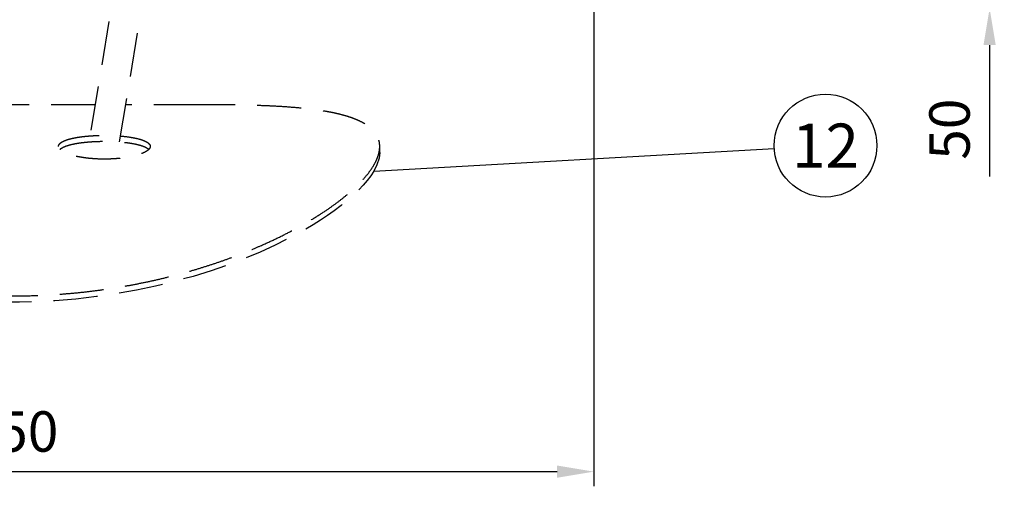
# Model space of a CAD drawing. Units: millimetres. Extents: x -6 to 5035, y -5 to 3560.
# Drawn here: x 820 to 1624, y 1396 to 1777 of the extents above; entities that cross this region are included whole.
import ezdxf
from ezdxf.enums import TextEntityAlignment as Align

# ---------------------------------------------------------------- set-up
doc = ezdxf.new("R2010")
doc.units = ezdxf.units.MM
doc.header["$LTSCALE"] = 72
doc.linetypes.add('DASHED', pattern=[0.75, 0.5, -0.25])
for name, color, linetype in [('Katko', 6, 'DASHED'), ('Mitat', 1, 'Continuous'), ('Teksti', 5, 'Continuous')]:
    doc.layers.add(name, color=color, linetype=linetype)
doc.styles.add('ROMANS', font='ROMANS.SHX')
doc.styles.get("Standard").update_dxf_attribs({"font": 'arial.ttf'})
doc.dimstyles.new('ISO-25', dxfattribs={"dimtxt": 2.5, "dimasz": 2.5, "dimexe": 1.25, "dimexo": 0.625, "dimtad": 1, "dimtxsty": 'Standard', "dimcen": 2.5, "dimadec": 0, "dimazin": 0, "dimtfac": 1, "dimtmove": 0, "dimatfit": 3, "dimfxl": 0, "dimarcsym": 0})

# ---------------------------------------------------------------- blocks, each defined once
blk = doc.blocks.new('*D17')
at = {"layer": 'Defpoints', "color": 0}
for p in [(338.9471199281425, 2169.132455160097), (1288.799446321271, 2169.132455160097), (1288.799446321271, 1407.762477245994)]:
    blk.add_point(p, dxfattribs=at)
at = {"layer": 'Mitat', "color": 0, "lineweight": -2}
for p, q in [((338.9471199281425, 2157.132455160097), (338.9471199281424, 1395.762477245994)), ((1288.799446321271, 2157.132455160097), (1288.799446321271, 1395.762477245994)), ((368.9471199281424, 1407.762477245994), (1258.799446321271, 1407.762477245994))]:
    blk.add_line(p, q, dxfattribs=at)
at = {"layer": 'Mitat', "color": 0}
for points in [[(368.9471199281424, 1412.762477245994), (368.9471199281424, 1402.762477245994), (338.9471199281424, 1407.762477245994)], [(1258.799446321271, 1412.762477245994), (1258.799446321271, 1402.762477245994), (1288.799446321271, 1407.762477245994)]]:
    blk.add_solid(points, dxfattribs=at)
at = {"layer": 'Mitat', "color": 0, "insert": (813.8732831247066, 1436.262477245994), "char_height": 33, "attachment_point": 5, "style": 'ROMANS'}
blk.add_mtext('950', dxfattribs=at)
blk = doc.blocks.new('*D25')
at = {"layer": 'Defpoints', "color": 0}
for p in [(1225.873283601544, 1836.245707144216), (1612.184989362228, 1836.245707144216), (1138.873271203776, 1786.245708261803)]:
    blk.add_point(p, dxfattribs=at)
at = {"layer": 'Mitat', "color": 0, "lineweight": -2}
for p, q in [((1612.184989362228, 1866.245707144216), (1612.184989362228, 1896.245707144216)), ((1237.873283601544, 1836.245707144216), (1624.184989362228, 1836.245707144216)), ((1612.184989362228, 1836.245707144216), (1612.184989362228, 1786.245708261803)), ((1150.873271203776, 1786.245708261803), (1624.184989362228, 1786.245708261803)), ((1612.184989362228, 1756.245708261803), (1612.184989362228, 1648.817136833232))]:
    blk.add_line(p, q, dxfattribs=at)
at = {"layer": 'Mitat', "color": 0}
for points in [[(1607.184989362228, 1866.245707144216), (1617.184989362228, 1866.245707144216), (1612.184989362228, 1836.245707144216)], [(1607.184989362228, 1756.245708261803), (1617.184989362228, 1756.245708261803), (1612.184989362228, 1786.245708261803)]]:
    blk.add_solid(points, dxfattribs=at)
at = {"layer": 'Mitat', "color": 0, "insert": (1583.684989362227, 1687.531422547518), "char_height": 33, "attachment_point": 5, "rotation": 90, "style": 'ROMANS'}
blk.add_mtext('50', dxfattribs=at)

msp = doc.modelspace()

# ---------------------------------------------------------------- linework, layer by layer
at = {"layer": 'Katko'}
for p, q in [((1041.896266169776, 2681.343662817759), (876.3643792872791, 1677.165846125498)), ((901.3643792872791, 1677.173268217713), (1066.880123541199, 2681.245698501543)), ((881.3696495285765, 1707.529671715358), (746.3769167208379, 1707.529671715358)), ((965.4154651232207, 1707.529671715358), (906.3684632221051, 1707.529671715358)), ((1113.911266347603, 1668.616819229303), (1113.911266347603, 1673.455498004426))]:
    msp.add_line(p, q, dxfattribs=at)
at = {"layer": 'Katko', "flags": 128}
msp.add_lwpolyline([(1113.880168770713, 1668.617047164875), (1113.370040291656, 1663.806450229745), (1111.612771322433, 1658.365675123815), (1108.984572925265, 1653.187868010718), (1106.588402113664, 1649.466180509477), (1103.728237476545, 1645.647858199407), (1100.385187466944, 1641.715858470945), (1096.584399265751, 1637.707152033239), (1092.29461513091, 1633.597966447634), (1087.55516112692, 1629.434777193409), (1082.33796403541, 1625.20156522193), (1076.683734041754, 1620.939939660538), (1071.280667591803, 1617.126583455673), (1065.545602096006, 1613.31147852422), (1059.453391764624, 1609.484703505112), (1053.04162284077, 1605.676720143632), (1041.198862104416, 1599.153541414297), (1028.414823206661, 1592.748766763361), (1016.138129761293, 1587.135053735052), (1003.661003736627, 1581.908439099621), (990.2106072190604, 1576.765249704462), (976.1395965139654, 1571.887829261765), (961.4071523181547, 1567.295827660979), (946.120094869998, 1563.056447329925), (930.6527223656371, 1559.286437043072), (915.2938699465567, 1556.040214704148), (899.1333978766525, 1553.143125898866), (882.6214705075622, 1550.718602179783), (865.7167329865592, 1548.786102572544), (848.5630667588925, 1547.385156836119), (831.5777776665279, 1546.548005357183), (819.4630181482344, 1546.283472416311), (807.3382956925302, 1546.29501677472), (795.1373901270449, 1546.586086678369), (782.9706183158851, 1547.155669218013), (770.7486829053519, 1548.010257116441), (758.6061565708856, 1549.140966583441), (746.4764945200343, 1550.553618699032), (734.4713419311304, 1552.233113450225), (723.0231341461238, 1554.099298812249), (711.7290069677724, 1556.197256824202), (700.5330147363397, 1558.53387425431), (689.5286598107609, 1561.084956910022), (678.6438267967405, 1563.863167652461), (667.9874968951442, 1566.835627658307), (657.507926164536, 1570.011115237788), (647.2916264767914, 1573.356962632924), (638.2977120839005, 1576.515948637438), (629.5418510625282, 1579.792333189311), (620.9903004736841, 1583.19374051176), (612.700072517177, 1586.692215354212), (598.9815816327628, 1592.952655087599), (586.0788608960586, 1599.440427477633), (575.2151509419896, 1605.42629727798), (567.8036463471856, 1609.83092223456), (560.7883704489666, 1614.280656156732), (554.2071837797628, 1618.746184599484), (548.0304587363796, 1623.244932541091), (542.3236465005807, 1627.72736459496), (537.0636423486469, 1632.210723693645), (532.3090577326277, 1636.645296704836), (528.061292105868, 1641.028596157116), (524.80329086238, 1644.774007238184), (521.9620240706645, 1648.442670920983), (519.5292661273982, 1652.047619106426), (517.5284228138069, 1655.557158714563), (515.9529009079515, 1658.990142583866), (514.8233726360111, 1662.310476467464), (514.139513117698, 1665.531825930362), (513.9112663476035, 1668.625868872981), (513.9112663476035, 1668.625868872981)], dxfattribs=at)
at = {"layer": 'Katko'}
for points, knots in [([(513.9112663476035, 1673.455498004426), (513.9491830260845, 1672.507122711454), (514.0250163947162, 1670.610371833647), (514.6382510364936, 1667.61937127656), (515.6195734237012, 1664.525064105351), (517.3436345797732, 1660.538963997407), (520.2084657061844, 1655.568574169155), (524.5729447155081, 1649.719732007043), (529.2000836192135, 1644.563658598345), (533.5890949719096, 1640.217326660665), (537.6309230449708, 1636.525275989086), (542.0369281133478, 1632.788288593154), (547.9660675161954, 1628.094042566743), (555.7740859158605, 1622.428453949027), (565.5481309538047, 1616.03185040752), (574.702811878506, 1610.57419223197), (582.813303343486, 1606.071633503348), (590.0089493362238, 1602.292053648667), (597.5196943010124, 1598.560289812916), (607.247109295964, 1593.990757796638), (619.4843035598594, 1588.671759650136), (634.0641068033347, 1582.955348643564), (647.526090785894, 1578.200715848654), (659.5735313200364, 1574.317858508776), (670.5603240863165, 1571.055581151257), (681.8729805135165, 1567.980424465634), (693.4857928518534, 1565.113350691063), (705.4129383950783, 1562.465188514948), (717.6080001695259, 1560.060294703219), (730.0648224792419, 1557.913187733323), (742.0470208863328, 1556.145306053328), (753.4956399896816, 1554.718001078842), (764.3714629676144, 1553.588103726719), (775.3426399549485, 1552.677382978361), (789.0989702346428, 1551.822355594319), (805.6789839591308, 1551.265007764376), (824.4248398522539, 1551.315578462867), (840.6893390834748, 1551.922805195549), (854.4171279344978, 1552.815478762169), (866.2674911100148, 1553.852216948815), (878.0538008882004, 1555.15027552028), (889.7896631745452, 1556.708834737915), (901.4265557565755, 1558.520831069614), (912.9706177354547, 1560.583748488526), (924.367541511217, 1562.885308795723), (935.5671792889789, 1565.408734850722), (946.5270252059408, 1568.135790708901), (957.2565104089467, 1571.058150157413), (967.7673398381253, 1574.172753022071), (978.0707407945656, 1577.47621680843), (988.1253340335816, 1580.95005624598), (997.9355750684276, 1584.588989696347), (1007.456595330856, 1588.370344340388), (1017.704027805995, 1592.717417668617), (1028.61339503711, 1597.705369735872), (1039.976349400606, 1603.359282352059), (1050.776186985941, 1609.209588938764), (1060.872124971737, 1615.169617719546), (1070.15560240551, 1621.158301393398), (1078.526668725046, 1627.080253662248), (1086.056782613276, 1632.950014357822), (1092.768935400928, 1638.774164184843), (1098.672302231279, 1644.569968180017), (1103.671135339874, 1650.251063572671), (1107.701190235413, 1655.743907592345), (1110.380001239203, 1660.372175760296), (1112.075133255489, 1664.193664945655), (1113.107706606218, 1667.312057508016), (1113.742683795391, 1670.330095783009), (1114.034458771699, 1673.955026042689), (1113.562196792442, 1678.06335619974), (1111.853338085561, 1682.339044142038), (1109.390454969582, 1685.761149421731), (1106.632702761365, 1688.462171693018), (1103.758077303621, 1690.667088679967), (1100.413803656617, 1692.720761144961), (1096.593237106281, 1694.629165625889), (1092.305784753441, 1696.387405504829), (1087.545672660578, 1698.001061305831), (1082.329450692551, 1699.466974809171), (1076.868916213493, 1700.741240954206), (1071.237646502323, 1701.84260477778), (1065.483526499209, 1702.793810218524), (1059.392488197863, 1703.641179289586), (1051.403407499005, 1704.571761361677), (1041.195184602431, 1705.49127133661), (1028.81916085897, 1706.275417106705), (1016.225232633124, 1706.821635330331), (1003.464895612243, 1707.187565520832), (990.1007465620683, 1707.41196471521), (977.390194370365, 1707.519806629376), (968.9506892509871, 1707.520704617578), (965.4154651232207, 1707.521080775838)], [0, 0, 0, 0, 0.008606147635249993, 0.01721229791905321, 0.02586802770182465, 0.03452376538403246, 0.0495328960990302, 0.06460655227546981, 0.07822733741215908, 0.08682900140182424, 0.09543068325442838, 0.1040789185544637, 0.1127271719090344, 0.1277142196789594, 0.1427606570414799, 0.1563503306274029, 0.1651759003412285, 0.1740014779904344, 0.18287413555884, 0.1917467956568258, 0.2071228599436671, 0.2225609350998166, 0.236506252815466, 0.2465778908282305, 0.2566983412326315, 0.2668370310793212, 0.2770714803462112, 0.2873252322362793, 0.2976769148625182, 0.3080490705013043, 0.3184742459970075, 0.3272324144667715, 0.3359905662746457, 0.3448006173976103, 0.3536106566910588, 0.3688935290934431, 0.384246321163775, 0.3981251291985235, 0.4076126159595422, 0.4171001193250382, 0.4266538092466575, 0.4362075237538824, 0.4458447207525829, 0.4554819478832007, 0.4651859384834524, 0.4748899612542922, 0.4845143909374373, 0.4941388495289935, 0.5038268541462564, 0.5135148832485604, 0.5232828474997041, 0.5330508293992491, 0.5428831070378896, 0.5527153934563588, 0.5658504970028712, 0.5793724411848491, 0.5929365215108242, 0.606610546036973, 0.6203287962577129, 0.6338048993112284, 0.6470131780319663, 0.6606163132250538, 0.6742653675371152, 0.6880351744937067, 0.7018539865177597, 0.7154363770273553, 0.7240909952580936, 0.7327456053367394, 0.7414505680634619, 0.7501555277595388, 0.7652526276293782, 0.7804165468904822, 0.7941215453011083, 0.8036281115595951, 0.8131346988004222, 0.8227064452878184, 0.8322782176200322, 0.8419320314567896, 0.8515858737541564, 0.8613053251044221, 0.8710248045515279, 0.8796913148483158, 0.8883578406343943, 0.8970699737859399, 0.9057821193084667, 0.9208771851560305, 0.936031087826062, 0.9497167620652742, 0.9629252683697551, 0.9765241380606303, 0.9901661966698019, 1, 1, 1, 1]), ([(851.4112663476035, 1673.455498004426), (851.4112663476035, 1672.814231174407), (851.6544050609314, 1672.174803640408), (852.3688751513146, 1671.219040600493), (852.6657591711396, 1670.90103387036), (853.3796582004493, 1670.266512625987), (853.7986739114194, 1669.949117841332), (855.2104201873299, 1669.020354979496), (856.362264981587, 1668.425579906999), (858.0630716151381, 1667.714958383033), (858.4164006118322, 1667.574493282604), (859.1498156680441, 1667.297010657544), (859.5309633603933, 1667.159635536109), (860.7071264945403, 1666.755752896503), (861.5322740918277, 1666.49816273368), (864.1270128181345, 1665.760241465016), (866.0147686065179, 1665.314421404492), (868.5766883083083, 1664.81935383958), (869.1007546916171, 1664.723233336915), (870.1598990681305, 1664.539168250963), (870.6953387152903, 1664.451121001004), (872.3189381663301, 1664.198818208678), (874.5297363293521, 1663.893937959436), (876.831170547704, 1663.652132188271), (878.5917082208634, 1663.495062709087), (879.1843079540431, 1663.446760152156), (880.3812227714079, 1663.358450912378), (880.9867905443698, 1663.318390685702), (884.0122027038765, 1663.141153758967), (886.4454496411713, 1663.070764623417), (890.1141844306317, 1663.070187465694), (891.3402626863258, 1663.087606225638), (893.1842750022697, 1663.140910035285), (893.8000532646774, 1663.163258447576), (895.019547546286, 1663.216525344449), (895.6249892203105, 1663.247483768305), (898.6310279613194, 1663.423474640247), (900.9687194259664, 1663.631568628855), (903.8064510870718, 1663.974516953256), (904.3697404426334, 1664.047281535415), (905.4876367812008, 1664.20126548799), (906.0411114990766, 1664.282357736333), (907.6705068556594, 1664.53552914131), (908.7212127187668, 1664.718253439488), (911.7692186103682, 1665.306421690198), (913.6634245674909, 1665.751505648156), (916.2899599953248, 1666.497883729745), (917.1174707576156, 1666.756571814921), (918.6714785493273, 1667.289983296035), (919.3993787203717, 1667.565109337134), (920.757732364435, 1668.131470255229), (921.3881889721742, 1668.422705521026), (922.5495866652982, 1669.021062569946), (923.0819777595334, 1669.32949436536), (924.4946737354271, 1670.258811962383), (925.2042191669893, 1670.888745787368), (925.8042634922726, 1671.687241205952), (925.9097985520734, 1671.847503677515), (926.0914797530736, 1672.169145246606), (926.1677388592634, 1672.330836343205), (926.3506519861867, 1672.815457251591), (926.4108290191439, 1673.135323067688), (926.4121338974423, 1674.085497793374), (926.1757230749922, 1674.706410384081), (925.5774574271113, 1675.467178582928), (925.4421011888435, 1675.618969759548), (925.1424052283155, 1675.918798976794), (924.9783250050318, 1676.066687179999), (924.4442091587471, 1676.504451665995), (924.032397503835, 1676.788438996267), (923.0991602263753, 1677.341365232824), (922.5777333568562, 1677.610303267978), (921.7123866417642, 1678.002657546994), (921.4100454382747, 1678.13159754323), (920.7771031032075, 1678.385794886897), (920.4455461575567, 1678.511374944087), (918.7321090573396, 1679.124232809871), (917.1805469841174, 1679.56925800822), (914.5899327711004, 1680.174618948393), (913.6821981382523, 1680.365965642114), (912.2523747805008, 1680.637360260803), (911.7634381448438, 1680.72535412506), (910.7731252424069, 1680.894293650868), (910.2706500512118, 1680.975465244911), (907.7223099034018, 1681.36530643467), (905.5695774818732, 1681.626416685729), (902.7356254329129, 1681.891822357556), (902.1616190034661, 1681.941823902262), (900.9988970650556, 1682.035605231083), (900.4100607656724, 1682.079366750612), (898.6411566933766, 1682.199922323103), (897.4521874503671, 1682.266571517707), (893.8569148590168, 1682.426848435582), (891.4225215483548, 1682.481245226394), (888.3308958592356, 1682.481941676655), (887.711563319011, 1682.478660541782), (886.4813814866325, 1682.465391892084), (885.8690049372522, 1682.455407232428), (884.0398921316942, 1682.415540474835), (882.8311538751232, 1682.375772597752), (880.4348167878798, 1682.269921009387), (879.2472174497007, 1682.203838386102), (876.8935690651397, 1682.044541112089), (875.7220966466343, 1681.950718895577), (872.3105639701989, 1681.632943401303), (870.1554689948084, 1681.372476055225), (867.0989664467352, 1680.906793550451), (866.1089930274734, 1680.738842995327), (864.1931965602066, 1680.376746556209), (863.2820028834908, 1680.18538965201), (860.6837291867469, 1679.580498269675), (859.1306876715362, 1679.136437934336), (857.4172644386335, 1678.526290737188), (857.0853979439994, 1678.40120904462), (856.4483750457016, 1678.146576361119), (856.1442400340602, 1678.01746944076), (855.2741035609329, 1677.62478005316), (854.7502704012072, 1677.355839006199), (853.8130925771579, 1676.80342764386), (853.3997499351331, 1676.519957826451), (852.8634905243589, 1676.083434911166), (852.698721183202, 1675.936038304657), (852.397608020533, 1675.637363204309), (852.2610065584149, 1675.485737217469), (851.6544330607339, 1674.722430035333), (851.4112663476035, 1674.096764834445), (851.4112663476035, 1673.455498004426)], [0, 0, 0, 0, 0.03125000000000041, 0.03125000000000041, 0.0468750000000006, 0.0468750000000006, 0.0625000000000008, 0.0625000000000008, 0.09375000000000117, 0.09375000000000117, 0.1015625000000012, 0.1015625000000012, 0.1093750000000013, 0.1093750000000013, 0.1250000000000014, 0.1250000000000014, 0.1562500000000016, 0.1562500000000016, 0.1640625000000016, 0.1640625000000016, 0.1718750000000016, 0.1718750000000016, 0.1875000000000017, 0.2031250000000019, 0.2031250000000019, 0.2109375000000019, 0.2109375000000019, 0.218750000000002, 0.218750000000002, 0.2500000000000022, 0.2500000000000022, 0.2656250000000023, 0.2656250000000023, 0.2734375000000023, 0.2734375000000023, 0.2812500000000022, 0.2812500000000022, 0.3125000000000021, 0.3125000000000021, 0.3203125000000021, 0.3203125000000021, 0.3281250000000021, 0.3281250000000021, 0.3437500000000019, 0.3437500000000019, 0.3750000000000016, 0.3750000000000016, 0.3906250000000014, 0.3906250000000014, 0.4062500000000013, 0.4062500000000013, 0.4218750000000012, 0.4218750000000012, 0.4375000000000011, 0.4375000000000011, 0.4687500000000009, 0.4687500000000009, 0.4765625000000008, 0.4765625000000008, 0.4843750000000008, 0.4843750000000008, 0.5000000000000007, 0.5000000000000007, 0.5312500000000004, 0.5312500000000004, 0.5390625000000003, 0.5390625000000003, 0.5468750000000002, 0.5468750000000002, 0.5624999999999999, 0.5624999999999999, 0.5781249999999997, 0.5781249999999997, 0.5859374999999996, 0.5859374999999996, 0.5937499999999994, 0.5937499999999994, 0.6249999999999992, 0.6249999999999992, 0.6406249999999991, 0.6406249999999991, 0.648437499999999, 0.648437499999999, 0.6562499999999988, 0.6562499999999988, 0.6874999999999988, 0.6874999999999988, 0.6953124999999988, 0.6953124999999988, 0.7031249999999988, 0.7031249999999988, 0.7187499999999989, 0.7187499999999989, 0.7499999999999992, 0.7499999999999992, 0.7578124999999992, 0.7578124999999992, 0.7656249999999992, 0.7656249999999992, 0.7812499999999991, 0.7812499999999991, 0.796874999999999, 0.796874999999999, 0.8124999999999989, 0.8124999999999989, 0.8437499999999989, 0.8437499999999989, 0.8593749999999988, 0.8593749999999988, 0.8749999999999988, 0.8749999999999988, 0.9062499999999989, 0.9062499999999989, 0.914062499999999, 0.914062499999999, 0.9218749999999991, 0.9218749999999991, 0.9374999999999993, 0.9374999999999993, 0.9531249999999994, 0.9531249999999994, 0.9609374999999996, 0.9609374999999996, 0.9687499999999997, 0.9687499999999997, 1, 1, 1, 1]), ([(852.5906858248568, 1670.998527020643), (852.8832047975916, 1671.255342372221), (853.4581424551975, 1671.760105585673), (855.0337516530185, 1672.719143010539), (857.0726488008845, 1673.613737994663), (859.5633956534834, 1674.420963918015), (862.3300122499209, 1675.16832957089), (865.489800417829, 1675.821531570944), (868.9662462999354, 1676.367740711201), (871.7077155063098, 1676.72225197173), (874.5625023612574, 1677.021234495344), (877.5544567364295, 1677.266539280403), (880.6218917504802, 1677.452296353938), (884.7708988984682, 1677.620816768135), (889.0018096974059, 1677.672051636022), (893.2076852977216, 1677.603778198847), (897.3714037093819, 1677.45694235207), (901.437896504624, 1677.19291093455), (905.3038027633447, 1676.81429702891), (909.0149270273364, 1676.361125926569), (912.4620307578848, 1675.797989926748), (915.55541631307, 1675.133155242642), (918.3964429046268, 1674.403259254091), (920.842859007495, 1673.580525764174), (922.7998613804566, 1672.677374668846), (924.2013556301031, 1671.902956600902), (924.7785562605827, 1671.322813655163), (925.1052875133641, 1670.994416869982)], [0, 0, 0, 0, 0.03252690513888436, 0.06393069986157489, 0.1278044889974106, 0.1603506500751951, 0.1917683950300782, 0.2556706505423735, 0.2882315637012566, 0.3196578583492831, 0.3513024792563231, 0.3836359171124975, 0.4162074771262983, 0.4476184711657158, 0.5115086996042245, 0.5440644972962863, 0.5754602218478055, 0.6393179825508174, 0.6718562102853286, 0.7032605287570487, 0.7671349471047402, 0.799681222249308, 0.8311045801580422, 0.8950187697849512, 0.9275861408066344, 0.9590092773923173, 1, 1, 1, 1])]:
    msp.add_open_spline(points, degree=3, knots=knots, dxfattribs=at)
at = {"layer": 'Teksti'}
msp.add_line((1108.984572925265, 1653.187868010718), (1436.181031943721, 1671.741936448822), dxfattribs=at)
msp.add_circle((1478.113654323977, 1674.11977619613), 41.99998739939146, dxfattribs=at)

# ---------------------------------------------------------------- texts
at = {"layer": 'Teksti', "style": 'ROMANS'}
msp.add_text('12', height=35.99998919947841, dxfattribs=at).set_placement((1478.113654323977, 1674.11977619613), align=Align.MIDDLE_CENTER)

# ---------------------------------------------------------------- dimensions: what is measured, and where the dimension line sits
at = {"layer": 'Mitat'}
dim = msp.add_linear_dim(base=(1288.799446321271, 1407.762477245994), p1=(338.9471199281425, 2169.132455160097), p2=(1288.799446321271, 2169.132455160097), dimstyle='ISO-25', override={"dimscale": 12, "dimtxt": 2.75, "dimexe": 1, "dimexo": 1, "dimgap": 1, "dimdec": 0, "dimtxsty": 'ROMANS', "dimtdec": 0}, dxfattribs=at)
dim.commit()
dim.dimension.update_dxf_attribs({"geometry": '*D17', "text_midpoint": (813.8732831247066, 1407.762477245994), "dimtype": 160})
dim = msp.add_linear_dim(base=(1612.184989362228, 1836.245707144216), p1=(1138.873271203776, 1786.245708261803), p2=(1225.873283601544, 1836.245707144216), angle=90, dimstyle='ISO-25', override={"dimscale": 12, "dimtxt": 2.75, "dimexe": 1, "dimexo": 1, "dimgap": 1, "dimdec": 0, "dimtxsty": 'ROMANS', "dimtdec": 0}, dxfattribs=at)
dim.commit()
dim.dimension.update_dxf_attribs({"geometry": '*D25', "text_midpoint": (1612.184989362227, 1687.531422547518), "dimtype": 160})

doc.saveas('drawing.dxf')
